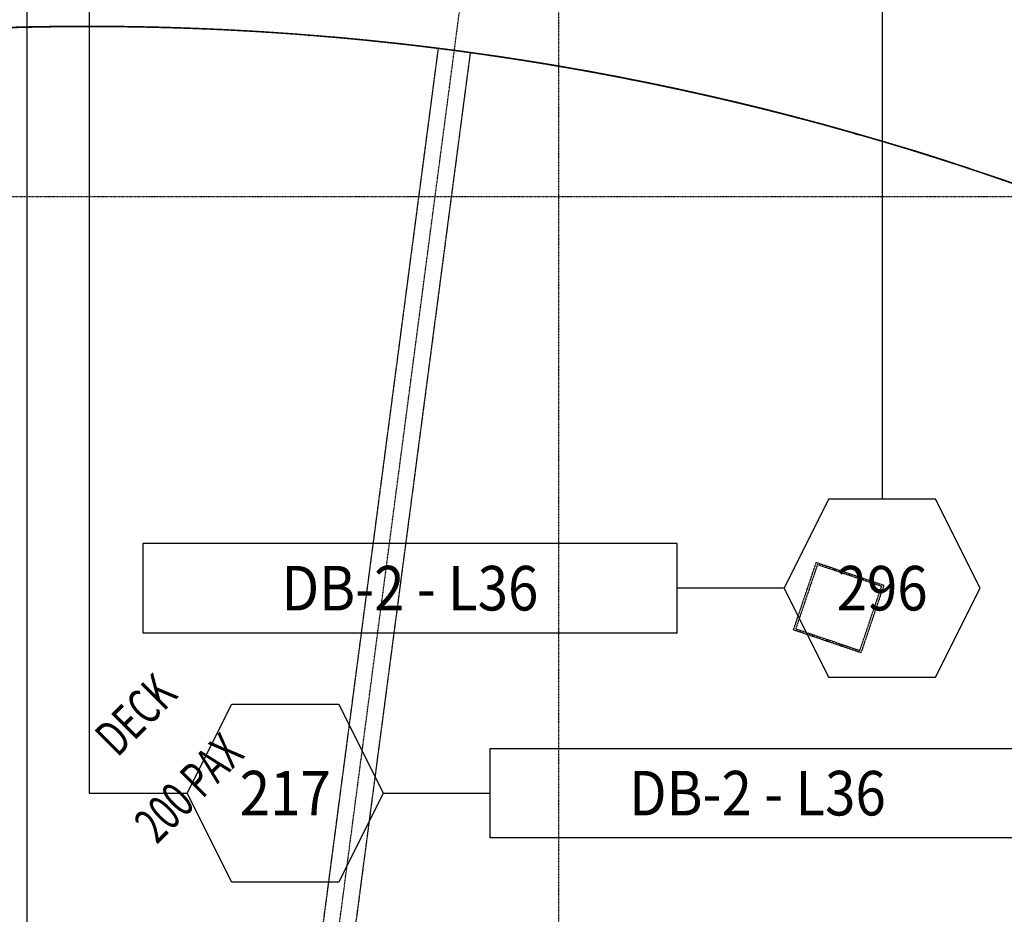
# Model space of a CAD drawing. Extents: x -18763 to 152779, y -290 to 50299.
# Drawn here: x -391 to 5136, y 10720 to 15740 of the extents above; entities that cross this region are included whole.
import ezdxf
from ezdxf.enums import TextEntityAlignment as Align

# ---------------------------------------------------------------- set-up
doc = ezdxf.new("R2010")
doc.units = 0
doc.linetypes.add('X-2499-GC-B$0$EDG-1DOT-2', pattern=[5, 2, -1.4, 0.2, -1.4])
doc.linetypes.add('X-2499-GC-B$0$EDG-DASH-3', pattern=[4.5, 3, -1.5])
for name, color, linetype in [('LIT-CIRC', 6, 'CONTINUOUS'), ('SYM-050', 6, 'CONTINUOUS'), ('SYM-ATT', 2, 'CONTINUOUS'), ('SYM-TEXT', 7, 'CONTINUOUS'), ('X-2499-GC-B$0$A-FLOR', 31, 'X-2499-GC-B$0$EDG-DASH-3'), ('X-2499-GC-B$0$A-WALL', 8, 'CONTINUOUS'), ('X-2499-GC-B$0$G-ANNO-TEXT-1', 31, 'CONTINUOUS'), ('X-2499-GC-B$0$RCP-JAN 25', 11, 'CONTINUOUS'), ('X-2499-GC-B$0$S-BEAM', 31, 'X-2499-GC-B$0$EDG-DASH-3'), ('X-2499-GC-B$0$S-BEAM-1', 31, 'X-2499-GC-B$0$EDG-DASH-3'), ('X-2499-GC-B$0$S-GRID-1', 133, 'X-2499-GC-B$0$EDG-1DOT-2'), ('X-XREF', 7, 'CONTINUOUS')]:
    doc.layers.add(name, color=color, linetype=linetype)
doc.styles.add('EDG', font='edg.shx', dxfattribs={"width": 0.9})
doc.styles.add('X-2499-GC-B$0$EDG', font='edg.shx', dxfattribs={"width": 0.9})

# ---------------------------------------------------------------- blocks, each defined once
blk = doc.blocks.new('X-2499-GC-B')
at = {"layer": 'X-2499-GC-B$0$A-FLOR'}
for p, q in [((1227.5, 15651.9), (1237.9, 15651.1)), ((840.8, 7077.3), (1959.5, 15577.2)), ((2138, 15553.7), (1019.1, 7053)), ((4294.5, 15101.2), (4320, 15093.9)), ((3952.6, 12315.7), (4080.6, 12694.6)), ((4086.9, 12682), (3965.3, 12322)), ((4080.6, 12694.6), (4459.6, 12566.6)), ((4446.9, 12560.4), (4086.9, 12682)), ((4325.3, 12200.3), (4446.9, 12560.4)), ((4459.6, 12566.6), (4331.6, 12187.7)), ((4331.6, 12187.7), (3952.6, 12315.7)), ((3965.3, 12322), (4325.3, 12200.3))]:
    blk.add_line(p, q, dxfattribs=at)
for start, end in [(32.83076, 122.25329), (82.8301, 104.67634), (83.72255, 83.88865), (82.1732, 82.8301), (64.18246, 82.1732), (72.38714, 72.49822)]:
    blk.add_arc((0, 0), 15700, start, end, dxfattribs=at)
at = {"layer": 'X-2499-GC-B$0$A-WALL'}
blk.add_line((3028.1, 15405.2), (3043.1, 15402.3), dxfattribs=at)
for start, end in [(90.18223, 90.30674), (88.55957, 88.71144), (86.93692, 87.11581), (85.31426, 85.5198), (83.69161, 83.92327), (77.20098, 77.30972), (75.57833, 75.73752), (73.95567, 74.16146), (72.33301, 72.57862), (70.71036, 70.98205)]:
    blk.add_arc((0, 0), 15700, start, end, dxfattribs=at)
at = {"layer": 'X-2499-GC-B$0$RCP-JAN 25'}
for radius, start, end in [(19400, 5.84935, 92.49117), (15700, 17.08973, 175.00138), (15700, 12.98672, 175.00141)]:
    blk.add_arc((0, 0), radius, start, end, dxfattribs=at)
at = {"layer": 'X-2499-GC-B$0$S-BEAM'}
for p, q in [((4182.8, 12649.6), (4186, 12659)), ((4344.8, 12594.8), (4348, 12604.3)), ((4058, 12280.1), (4061.2, 12289.6)), ((4220, 12225.4), (4223.2, 12234.8))]:
    blk.add_line(p, q, dxfattribs=at)
at = {"layer": 'X-2499-GC-B$0$S-BEAM-1'}
for p, q in [((4264.2, 12632.6), (4261, 12623.2)), ((4269.9, 12630.7), (4266.7, 12621.2)), ((4139.4, 12263.2), (4136.2, 12253.7)), ((4145.1, 12261.2), (4141.9, 12251.8))]:
    blk.add_line(p, q, dxfattribs=at)
at = {"layer": 'X-2499-GC-B$0$S-GRID-1'}
for p, q in [((2635.8, 7379.1), (2635.8, 43682.6)), ((226.3, 1719.6), (2714.8, 20625.8)), ((51978.9, 14744.8), (-18562.9, 14744.8))]:
    blk.add_line(p, q, dxfattribs=at)
at = {"layer": 'X-2499-GC-B$0$G-ANNO-TEXT-1', "style": 'X-2499-GC-B$0$EDG', "width": 0.7}
for s, p in [('DECK', (158, 11596.3)), (' 200 PAX', (348.5, 11077.9))]:
    blk.add_text(s, height=200, rotation=45, dxfattribs=at).set_placement(p)
blk = doc.blocks.new('REF-CHAN')
at = {"layer": 'SYM-050', "color": 0, "linetype": 'ByBlock'}
blk.add_lwpolyline([(-300, 500), (300, 500), (550, 0), (300, -500), (-300, -500), (-550, 0)], close=True, dxfattribs=at)
at = {"layer": 'SYM-ATT', "linetype": 'ByBlock', "style": 'EDG', "width": 0.9}
blk.add_attdef('EQUIP', (650, 100), '', height=200, dxfattribs=at)
at = {"layer": 'SYM-ATT', "color": 255, "linetype": 'ByBlock', "style": 'EDG', "width": 0.9}
for tag, flags in [('TYPE', 3), ('RATING', 3), ('MOUNT', 3), ('NAME', 3), ('ID', 9)]:
    blk.add_attdef(tag, (0, 0), '', height=200, dxfattribs=dict(at, flags=flags))
at = {"layer": 'SYM-ATT', "linetype": 'ByBlock', "style": 'EDG', "width": 0.9}
blk.add_attdef('CHAN', text='', height=250, dxfattribs=at).set_placement((0, 0), align=Align.MIDDLE_CENTER)
at = {"layer": 'SYM-TEXT', "color": 255, "linetype": 'ByBlock', "style": 'EDG', "width": 0.9, "flags": 3}
blk.add_attdef('TEXT', (0, 0), '', height=200, dxfattribs=at)
blk = doc.blocks.new('REF-CIRC')
at = {"layer": 'SYM-050', "color": 0, "linetype": 'ByBlock'}
blk.add_lwpolyline([(-1500, 250), (1500, 250), (1500, -250), (-1500, -250)], close=True, dxfattribs=at)
at = {"layer": 'SYM-ATT', "linetype": 'ByBlock', "style": 'EDG', "width": 0.9}
for tag, height, p in [('EQUIP', 200, (0, 450)), ('CHAN', 250, (0, 0))]:
    blk.add_attdef(tag, text='', height=height, dxfattribs=at).set_placement(p, align=Align.MIDDLE_CENTER)
at = {"layer": 'SYM-ATT', "color": 255, "linetype": 'ByBlock', "style": 'EDG', "width": 0.9}
for tag, flags in [('TYPE', 3), ('RATING', 3), ('MOUNT', 3), ('NAME', 3), ('ID', 9)]:
    blk.add_attdef(tag, (0, 0), '', height=200, dxfattribs=dict(at, flags=flags))
at = {"layer": 'SYM-TEXT', "color": 255, "linetype": 'ByBlock', "style": 'EDG', "width": 0.9, "flags": 3}
blk.add_attdef('TEXT', (0, 0), '', height=200, dxfattribs=at)

msp = doc.modelspace()

# ---------------------------------------------------------------- linework, layer by layer
at = {"layer": 'LIT-CIRC'}
for points in [[(-100, 22550), (-350, 22550), (-350, 10150)], [(600, 21700), (0, 21700), (0, 11400), (550, 11400)], [(4450, 20050), (4450, 13050)], [(3900, 12550), (3300, 12550)], [(1650, 11400), (2250, 11400)]]:
    msp.add_lwpolyline(points, dxfattribs=at)

# ---------------------------------------------------------------- block references
ref = msp.add_blockref('REF-CHAN', (4450, 12550), dxfattribs=dict(at, xscale=-1))
ref.add_attrib('CHAN', '296', dxfattribs={"layer": 'SYM-ATT', "linetype": 'ByBlock', "height": 250, "style": 'EDG', "width": 0.9}).set_placement((4450, 12550), align=Align.MIDDLE_CENTER)
ref = msp.add_blockref('REF-CIRC', (1800, 12550), dxfattribs=dict(at, xscale=-1))
ref.add_attrib('CHAN', 'DB-2 - L36', dxfattribs={"layer": 'SYM-ATT', "linetype": 'ByBlock', "height": 250, "style": 'EDG', "width": 0.9}).set_placement((1800, 12550), align=Align.MIDDLE_CENTER)
for name, p, values in [('REF-CHAN', (1100, 11400), {'CHAN': '217'}), ('REF-CIRC', (3750, 11400), {'CHAN': 'DB-2 - L36'})]:
    msp.add_blockref(name, p, dxfattribs=at).add_auto_attribs(values)
at = {"layer": 'X-XREF'}
msp.add_blockref('X-2499-GC-B', (0, 0), dxfattribs=at)

doc.saveas('drawing.dxf')
